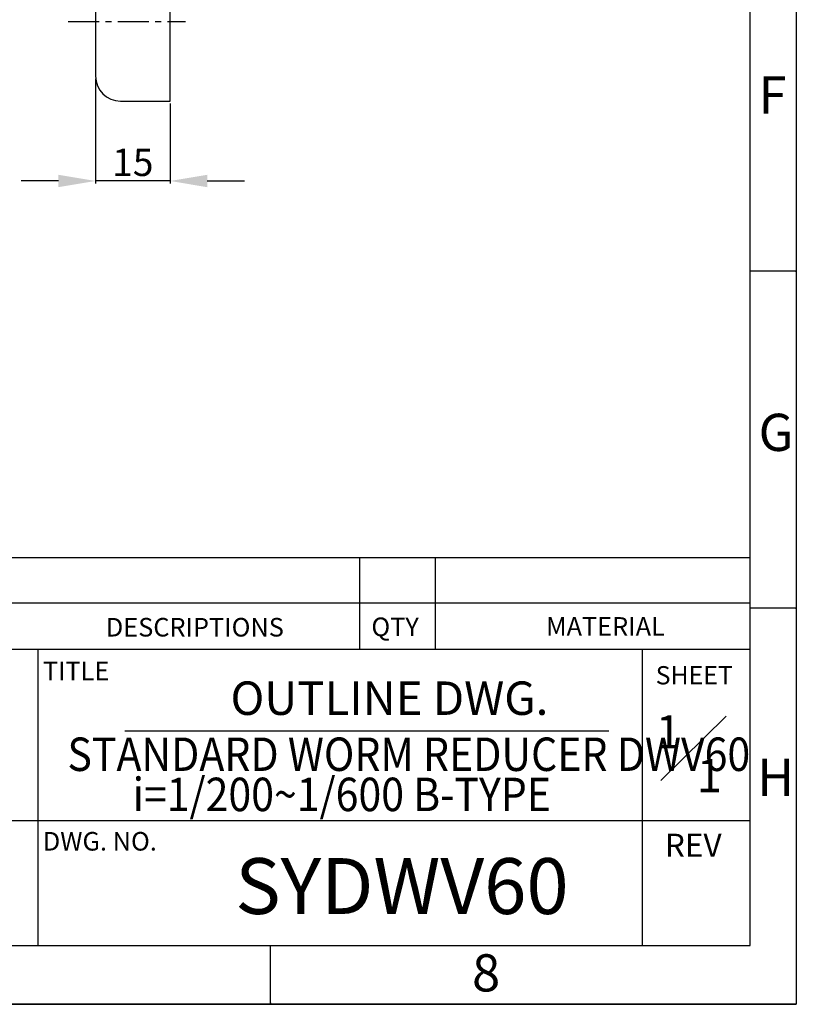
# Model space of a CAD drawing. Extents: x -1 to 805, y 0 to 567.
# Drawn here: x 648 to 805, y 0 to 198 of the extents above; entities that cross this region are included whole.
import ezdxf

# ---------------------------------------------------------------- set-up
doc = ezdxf.new("R2010")
doc.units = 0
doc.header["$LTSCALE"] = 5
doc.header["$MEASUREMENT"] = 0
doc.linetypes.add('CENTER', pattern=[2, 1.25, -0.25, 0.25, -0.25])
doc.layers.get('0').update_dxf_attribs({"color": 3, "linetype": 'CONTINUOUS'})
for name, color, linetype in [('CENTER', 1, 'CENTER'), ('DIM', 2, 'CONTINUOUS'), ('LOGO', 5, 'CONTINUOUS'), ('NEEDLE', 2, 'CONTINUOUS'), ('TEXT', 4, 'CONTINUOUS'), ('THIN', 2, 'CONTINUOUS')]:
    doc.layers.add(name, color=color, linetype=linetype)
doc.styles.add('DIM', font='romans.shx', dxfattribs={"width": 0.8})
doc.styles.add('GULIM', font='GulimChe.ttf')
doc.styles.get("Standard").update_dxf_attribs({"font": 'romans.shx'})

msp = doc.modelspace()

# ---------------------------------------------------------------- linework, layer by layer
for p, q in [((678.56, 181.93), (678.56, 231.93)), ((663.56, 211.22), (663.56, 186.93)), ((668.56, 181.93), (678.56, 181.93))]:
    msp.add_line(p, q)
msp.add_arc((668.56, 186.93), 5, 180, 270)
at = {"layer": 'CENTER'}
msp.add_line((658.04, 197.93), (681.66, 197.93), dxfattribs=at)
at = {"layer": 'DIM'}
for p, q in [((663.56, 186.43), (663.56, 165.34)), ((678.56, 181.43), (678.56, 165.34)), ((656.06, 165.84), (648.56, 165.84)), ((678.56, 165.84), (663.56, 165.84)), ((686.06, 165.84), (693.56, 165.84)), ((804.67, 147.69), (795.48, 147.69)), ((804.67, 79.76), (795.48, 79.76)), ((698.82, 0.23), (698.82, 11.83))]:
    msp.add_line(p, q, dxfattribs=at)
for p in [(804.67, 147.69), (804.67, 79.76), (698.82, 0.23)]:
    msp.add_point(p, dxfattribs=at)
for points in [[(656.06, 167.09), (656.06, 164.59), (663.56, 165.84)], [(686.06, 167.09), (686.06, 164.59), (678.56, 165.84)]]:
    msp.add_solid(points, dxfattribs=at)
at = {"layer": 'LOGO'}
for p, q in [((795.48, 11.83), (795.48, 555.28)), ((22.2, 11.83), (795.48, 11.83))]:
    msp.add_line(p, q, dxfattribs=at)
at = {"layer": 'NEEDLE'}
for p, q in [((804.78, 566.88), (804.78, 0)), ((560.25, 90.01), (795.48, 90.01)), ((716.83, 71.57), (716.83, 90.01)), ((732.05, 71.57), (732.05, 90.01)), ((560.25, 80.86), (795.48, 80.86)), ((773.8, 11.83), (773.8, 71.53)), ((790.64, 58.05), (777.48, 45.11)), ((669.47, 55.07), (766.97, 55.07)), ((804.78, 0), (13.01, 0)), ((13.01, 0), (804.78, 0))]:
    msp.add_line(p, q, dxfattribs=at)
at = {"layer": 'THIN'}
for p, q in [((537.21, 71.53), (795.48, 71.53)), ((651.92, 71.46), (651.92, 11.83)), ((622.12, 37), (774.64, 37)), ((774.64, 37), (795.44, 37))]:
    msp.add_line(p, q, dxfattribs=at)

# ---------------------------------------------------------------- texts
at = {"layer": 'DIM', "style": 'GULIM'}
for s, p in [('DESCRIPTIONS', (665.62, 74.08)), ('QTY', (719.14, 74.16)), ('MATERIAL', (754.34, 74.24))]:
    msp.add_text(s, height=3.744, dxfattribs=at).set_placement(p)
at = {"layer": 'DIM', "insert": (671.06, 169.59), "char_height": 5.5, "attachment_point": 5, "style": 'DIM'}
msp.add_mtext('\\A1;15', dxfattribs=at)
at = {"layer": 'DIM', "char_height": 3.744, "attachment_point": 1, "style": 'GULIM'}
for s, insert, width in [('TITLE', (652.92, 69.02), 16.1944), ('DWG. NO.', (652.92, 34.71), 26.1081)]:
    msp.add_mtext(s, dxfattribs=dict(at, insert=insert, width=width))
at = {"layer": 'NEEDLE', "style": 'GULIM'}
msp.add_text('SHEET', height=3.677, dxfattribs=at).set_placement((776.44, 64.44))
at = {"layer": 'TEXT', "style": 'GULIM'}
for s, height, p in [('OUTLINE DWG.', 6.7392, (690.75, 58.29)), ('1', 6.66, (776.48, 51.56)), ('1', 6.66, (784.73, 42.72)), ('SYDWV60', 11.25, (691.71, 18.19))]:
    msp.add_text(s, height=height, dxfattribs=at).set_placement(p)
at = {"layer": 'TEXT', "style": 'GULIM', "width": 0.9}
for s, p in [('STANDARD WORM REDUCER DWV60', (657.88, 47)), ('i=1/200~1/600 B-TYPE', (671.03, 38.91))]:
    msp.add_text(s, height=6.7392, dxfattribs=at).set_placement(p)
at = {"layer": 'TEXT'}
msp.add_text('REV', height=4.659, dxfattribs=at).set_placement((778.29, 29.71))
at = {"layer": 'THIN'}
for s, p in [('F', (797.18, 179.4)), ('G', (797.18, 111.46)), ('H', (796.88, 41.99)), ('8', (739.43, 2.59))]:
    msp.add_text(s, height=7.49, dxfattribs=at).set_placement(p)

doc.saveas('drawing.dxf')
